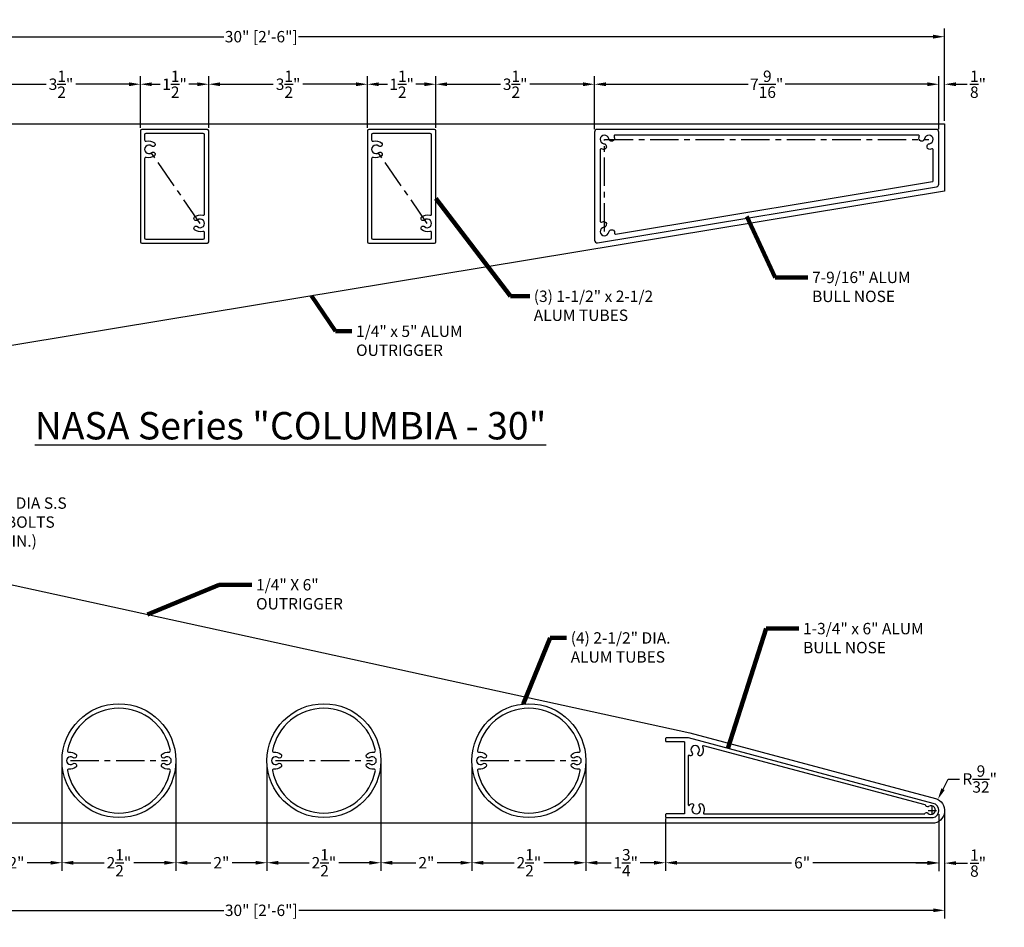
# Model space of a CAD drawing. Units: inches. Extents: x 0.7 to 34.5, y -34.6 to -0.8.
# Drawn here: x 12.8 to 34.5, y -20.7 to -0.8 of the extents above; entities that cross this region are included whole.
import ezdxf

# ---------------------------------------------------------------- set-up
doc = ezdxf.new("R2010")
doc.units = ezdxf.units.IN
doc.header["$LTSCALE"] = 0.5
doc.header["$MEASUREMENT"] = 0
doc.linetypes.add('CENTER', pattern=[2, 1.25, -0.25, 0.25, -0.25])
for name, color, linetype in [('CENTER', 134, 'CENTER'), ('DIMENS', 233, 'Continuous'), ('OUTRIGGER', 5, 'Continuous'), ('sunshade', 42, 'Continuous'), ('TEXT', 1, 'Continuous')]:
    doc.layers.add(name, color=color, linetype=linetype)
doc.styles.get("Standard").update_dxf_attribs({"font": 'arial.ttf'})
doc.dimstyles.get("Standard").update_dxf_attribs({"dimtxt": 0.25, "dimasz": 0.18, "dimexe": 0.18, "dimexo": 0.0625, "dimgap": 0.09, "dimtad": 0, "dimtih": 1, "dimtoh": 1, "dimdec": 5, "dimzin": 0, "dimdsep": 46, "dimlunit": 5, "dimtxsty": 'Standard', "dimcen": 0.09, "dimadec": 0, "dimazin": 0, "dimtfac": 1, "dimtdec": 5, "dimtofl": 0, "dimtmove": 0, "dimatfit": 0, "dimfxl": 0.18, "dimtolj": 1, "dimtzin": 0, "dimarcsym": 0})

# ---------------------------------------------------------------- blocks, each defined once
blk = doc.blocks.new('*D1')
at = {"layer": 'Defpoints', "color": 0, "transparency": 16777216}
for p in [(3.139, -1.134), (3.139, -3.045), (33.139, -3.045)]:
    blk.add_point(p, dxfattribs=at)
at = {"layer": 'DIMENS', "color": 0, "lineweight": -2, "transparency": 16777216}
for p, q in [((3.139, -2.982), (3.139, -0.954)), ((33.139, -2.982), (33.139, -0.954))]:
    blk.add_line(p, q, dxfattribs=at)
at = {"layer": 'DIMENS', "color": 0, "transparency": 16777216}
for p, q in [((3.389, -1.134), (17.319, -1.134)), ((32.889, -1.134), (18.96, -1.134))]:
    blk.add_line(p, q, dxfattribs=at)
for points in [[(3.389, -1.092), (3.389, -1.176), (3.139, -1.134)], [(32.889, -1.092), (32.889, -1.176), (33.139, -1.134)]]:
    blk.add_solid(points, dxfattribs=at)
at = {"layer": 'DIMENS', "color": 0, "transparency": 16777216, "insert": (18.139, -1.134), "char_height": 0.25, "attachment_point": 5}
blk.add_mtext('\\A1;30" [2\'-6"]', dxfattribs=at)
blk = doc.blocks.new('*D2')
at = {"layer": 'Defpoints', "color": 0, "transparency": 16777216}
for p in [(15.485, -2.178), (15.485, -3.2), (16.985, -3.2)]:
    blk.add_point(p, dxfattribs=at)
at = {"layer": 'DIMENS', "color": 0, "lineweight": -2, "transparency": 16777216}
for p, q in [((15.485, -3.137), (15.485, -1.998)), ((16.985, -3.137), (16.985, -1.998))]:
    blk.add_line(p, q, dxfattribs=at)
at = {"layer": 'DIMENS', "color": 0, "transparency": 16777216}
for p, q in [((15.735, -2.178), (15.922, -2.178)), ((16.735, -2.178), (16.548, -2.178))]:
    blk.add_line(p, q, dxfattribs=at)
for points in [[(15.735, -2.137), (15.735, -2.22), (15.485, -2.178)], [(16.735, -2.137), (16.735, -2.22), (16.985, -2.178)]]:
    blk.add_solid(points, dxfattribs=at)
at = {"layer": 'DIMENS', "color": 0, "transparency": 16777216, "insert": (16.235, -2.178), "char_height": 0.25, "attachment_point": 5}
blk.add_mtext('\\A1;1{\\H1.000000x;\\S1/2;}"', dxfattribs=at)
blk = doc.blocks.new('*D3')
at = {"layer": 'Defpoints', "color": 0, "transparency": 16777216}
for p in [(12, -2.178), (12, -3.2), (15.485, -3.2)]:
    blk.add_point(p, dxfattribs=at)
at = {"layer": 'DIMENS', "color": 0, "lineweight": -2, "transparency": 16777216}
for p, q in [((12, -3.137), (12, -1.998)), ((15.485, -3.137), (15.485, -1.998))]:
    blk.add_line(p, q, dxfattribs=at)
at = {"layer": 'DIMENS', "color": 0, "transparency": 16777216}
for p, q in [((12.25, -2.178), (13.418, -2.178)), ((15.235, -2.178), (14.067, -2.178))]:
    blk.add_line(p, q, dxfattribs=at)
for points in [[(12.25, -2.137), (12.25, -2.22), (12, -2.178)], [(15.235, -2.137), (15.235, -2.22), (15.485, -2.178)]]:
    blk.add_solid(points, dxfattribs=at)
at = {"layer": 'DIMENS', "color": 0, "transparency": 16777216, "insert": (13.742, -2.178), "char_height": 0.25, "attachment_point": 5}
blk.add_mtext('\\A1;3{\\H1.000000x;\\S1/2;}"', dxfattribs=at)
blk = doc.blocks.new('*D13')
at = {"layer": 'Defpoints', "color": 0, "transparency": 16777216}
for p in [(20.47, -2.178), (16.985, -3.2), (20.47, -3.2)]:
    blk.add_point(p, dxfattribs=at)
at = {"layer": 'DIMENS', "color": 0, "lineweight": -2, "transparency": 16777216}
for p, q in [((16.985, -3.137), (16.985, -1.998)), ((20.47, -3.137), (20.47, -1.998))]:
    blk.add_line(p, q, dxfattribs=at)
at = {"layer": 'DIMENS', "color": 0, "transparency": 16777216}
for p, q in [((17.235, -2.178), (18.403, -2.178)), ((20.22, -2.178), (19.052, -2.178))]:
    blk.add_line(p, q, dxfattribs=at)
for points in [[(17.235, -2.137), (17.235, -2.22), (16.985, -2.178)], [(20.22, -2.137), (20.22, -2.22), (20.47, -2.178)]]:
    blk.add_solid(points, dxfattribs=at)
at = {"layer": 'DIMENS', "color": 0, "transparency": 16777216, "insert": (18.728, -2.178), "char_height": 0.25, "attachment_point": 5}
blk.add_mtext('\\A1;3{\\H1.000000x;\\S1/2;}"', dxfattribs=at)
blk = doc.blocks.new('*D14')
at = {"layer": 'Defpoints', "color": 0, "transparency": 16777216}
for p in [(21.97, -2.178), (20.47, -3.2), (21.97, -3.2)]:
    blk.add_point(p, dxfattribs=at)
at = {"layer": 'DIMENS', "color": 0, "lineweight": -2, "transparency": 16777216}
for p, q in [((20.47, -3.137), (20.47, -1.998)), ((21.97, -3.137), (21.97, -1.998))]:
    blk.add_line(p, q, dxfattribs=at)
at = {"layer": 'DIMENS', "color": 0, "transparency": 16777216}
for p, q in [((20.72, -2.178), (20.907, -2.178)), ((21.72, -2.178), (21.533, -2.178))]:
    blk.add_line(p, q, dxfattribs=at)
for points in [[(20.72, -2.137), (20.72, -2.22), (20.47, -2.178)], [(21.72, -2.137), (21.72, -2.22), (21.97, -2.178)]]:
    blk.add_solid(points, dxfattribs=at)
at = {"layer": 'DIMENS', "color": 0, "transparency": 16777216, "insert": (21.22, -2.178), "char_height": 0.25, "attachment_point": 5}
blk.add_mtext('\\A1;1{\\H1.000000x;\\S1/2;}"', dxfattribs=at)
blk = doc.blocks.new('*D15')
at = {"layer": 'Defpoints', "color": 0, "transparency": 16777216}
for p in [(25.455, -2.178), (21.97, -3.2), (25.455, -3.229)]:
    blk.add_point(p, dxfattribs=at)
at = {"layer": 'DIMENS', "color": 0, "lineweight": -2, "transparency": 16777216}
for p, q in [((21.97, -3.137), (21.97, -1.998)), ((25.455, -3.166), (25.455, -1.998))]:
    blk.add_line(p, q, dxfattribs=at)
at = {"layer": 'DIMENS', "color": 0, "transparency": 16777216}
for p, q in [((22.22, -2.178), (23.388, -2.178)), ((25.205, -2.178), (24.038, -2.178))]:
    blk.add_line(p, q, dxfattribs=at)
for points in [[(22.22, -2.137), (22.22, -2.22), (21.97, -2.178)], [(25.205, -2.137), (25.205, -2.22), (25.455, -2.178)]]:
    blk.add_solid(points, dxfattribs=at)
at = {"layer": 'DIMENS', "color": 0, "transparency": 16777216, "insert": (23.713, -2.178), "char_height": 0.25, "attachment_point": 5}
blk.add_mtext('\\A1;3{\\H1.000000x;\\S1/2;}"', dxfattribs=at)
blk = doc.blocks.new('*D16')
at = {"layer": 'Defpoints', "color": 0, "transparency": 16777216}
for p in [(33.014, -2.178), (25.455, -3.229), (33.014, -3.229)]:
    blk.add_point(p, dxfattribs=at)
at = {"layer": 'DIMENS', "color": 0, "lineweight": -2, "transparency": 16777216}
for p, q in [((25.455, -3.166), (25.455, -1.998)), ((33.014, -3.166), (33.014, -1.998))]:
    blk.add_line(p, q, dxfattribs=at)
at = {"layer": 'DIMENS', "color": 0, "transparency": 16777216}
for p, q in [((25.705, -2.178), (28.827, -2.178)), ((32.764, -2.178), (29.643, -2.178))]:
    blk.add_line(p, q, dxfattribs=at)
for points in [[(25.705, -2.137), (25.705, -2.22), (25.455, -2.178)], [(32.764, -2.137), (32.764, -2.22), (33.014, -2.178)]]:
    blk.add_solid(points, dxfattribs=at)
at = {"layer": 'DIMENS', "color": 0, "transparency": 16777216, "insert": (29.235, -2.178), "char_height": 0.25, "attachment_point": 5}
blk.add_mtext('\\A1;7{\\H1.000000x;\\S9/16;}"', dxfattribs=at)
blk = doc.blocks.new('*D17')
at = {"layer": 'Defpoints', "color": 0, "transparency": 16777216}
for p in [(33.139, -2.178), (33.014, -3.229), (33.139, -3.045)]:
    blk.add_point(p, dxfattribs=at)
at = {"layer": 'DIMENS', "color": 0, "lineweight": -2, "transparency": 16777216}
for p, q in [((33.014, -3.166), (33.014, -1.998)), ((33.139, -2.982), (33.139, -1.998))]:
    blk.add_line(p, q, dxfattribs=at)
at = {"layer": 'DIMENS', "color": 0, "transparency": 16777216}
for p, q in [((32.764, -2.178), (32.514, -2.178)), ((33.389, -2.178), (33.639, -2.178))]:
    blk.add_line(p, q, dxfattribs=at)
for points in [[(32.764, -2.137), (32.764, -2.22), (33.014, -2.178)], [(33.389, -2.137), (33.389, -2.22), (33.139, -2.178)]]:
    blk.add_solid(points, dxfattribs=at)
at = {"layer": 'DIMENS', "color": 0, "transparency": 16777216, "insert": (33.874, -2.178), "char_height": 0.25, "attachment_point": 5}
blk.add_mtext('\\A1;{\\H1.000000x;\\S1/8;}"', dxfattribs=at)
blk = doc.blocks.new('*D19')
at = {"layer": 'Defpoints', "color": 0, "transparency": 16777216}
for p in [(32.993, -17.876), (32.87, -18.118)]:
    blk.add_point(p, dxfattribs=at)
at = {"layer": 'DIMENS', "color": 0, "transparency": 16777216}
for p, q in [((33.106, -17.653), (33.22, -17.43)), ((33.22, -17.43), (33.47, -17.43))]:
    blk.add_line(p, q, dxfattribs=at)
at = {"layer": 'DIMENS', "color": 0, "lineweight": -2, "transparency": 16777216}
for p, q in [((32.78, -18.118), (32.96, -18.118)), ((32.87, -18.208), (32.87, -18.028))]:
    blk.add_line(p, q, dxfattribs=at)
at = {"layer": 'DIMENS', "color": 0, "transparency": 16777216}
blk.add_solid([(33.069, -17.634), (33.144, -17.672), (32.993, -17.876)], dxfattribs=at)
at = {"layer": 'DIMENS', "color": 0, "transparency": 16777216, "insert": (33.912, -17.43), "char_height": 0.25, "attachment_point": 5}
blk.add_mtext('\\A1;R{\\H1.000000x;\\S9/32;}"', dxfattribs=at)
blk = doc.blocks.new('*D27')
at = {"layer": 'Defpoints', "color": 0, "transparency": 16777216}
for p in [(33.141, -18.123), (3.139, -18.402), (3.139, -20.313)]:
    blk.add_point(p, dxfattribs=at)
at = {"layer": 'DIMENS', "color": 0, "lineweight": -2, "transparency": 16777216}
for p, q in [((33.141, -18.186), (33.141, -20.493)), ((3.139, -18.465), (3.139, -20.493))]:
    blk.add_line(p, q, dxfattribs=at)
at = {"layer": 'DIMENS', "color": 0, "transparency": 16777216}
for p, q in [((3.389, -20.313), (17.319, -20.313)), ((32.891, -20.313), (18.961, -20.313))]:
    blk.add_line(p, q, dxfattribs=at)
for points in [[(3.389, -20.271), (3.389, -20.354), (3.139, -20.313)], [(32.891, -20.271), (32.891, -20.354), (33.141, -20.313)]]:
    blk.add_solid(points, dxfattribs=at)
at = {"layer": 'DIMENS', "color": 0, "transparency": 16777216, "insert": (18.14, -20.313), "char_height": 0.25, "attachment_point": 5}
blk.add_mtext('\\A1;30" [2\'-6"]', dxfattribs=at)
blk = doc.blocks.new('*D30')
at = {"layer": 'Defpoints', "color": 0, "transparency": 16777216}
for p in [(11.764, -17.027), (13.764, -17.027), (13.764, -19.268)]:
    blk.add_point(p, dxfattribs=at)
at = {"layer": 'DIMENS', "color": 0, "lineweight": -2, "transparency": 16777216}
for p, q in [((11.764, -17.09), (11.764, -19.448)), ((13.764, -17.09), (13.764, -19.448))]:
    blk.add_line(p, q, dxfattribs=at)
at = {"layer": 'DIMENS', "color": 0, "transparency": 16777216}
for p, q in [((12.014, -19.268), (12.529, -19.268)), ((13.514, -19.268), (13, -19.268))]:
    blk.add_line(p, q, dxfattribs=at)
for points in [[(12.014, -19.227), (12.014, -19.31), (11.764, -19.268)], [(13.514, -19.227), (13.514, -19.31), (13.764, -19.268)]]:
    blk.add_solid(points, dxfattribs=at)
at = {"layer": 'DIMENS', "color": 0, "transparency": 16777216, "insert": (12.764, -19.268), "char_height": 0.25, "attachment_point": 5}
blk.add_mtext('\\A1;2"', dxfattribs=at)
blk = doc.blocks.new('*D31')
at = {"layer": 'Defpoints', "color": 0, "transparency": 16777216}
for p in [(13.764, -17.027), (16.264, -17.027), (16.264, -19.268)]:
    blk.add_point(p, dxfattribs=at)
at = {"layer": 'DIMENS', "color": 0, "lineweight": -2, "transparency": 16777216}
for p, q in [((13.764, -17.09), (13.764, -19.448)), ((16.264, -17.09), (16.264, -19.448))]:
    blk.add_line(p, q, dxfattribs=at)
at = {"layer": 'DIMENS', "color": 0, "transparency": 16777216}
for p, q in [((14.014, -19.268), (14.688, -19.268)), ((16.014, -19.268), (15.341, -19.268))]:
    blk.add_line(p, q, dxfattribs=at)
for points in [[(14.014, -19.227), (14.014, -19.31), (13.764, -19.268)], [(16.014, -19.227), (16.014, -19.31), (16.264, -19.268)]]:
    blk.add_solid(points, dxfattribs=at)
at = {"layer": 'DIMENS', "color": 0, "transparency": 16777216, "insert": (15.014, -19.268), "char_height": 0.25, "attachment_point": 5}
blk.add_mtext('\\A1;2{\\H1.000000x;\\S1/2;}"', dxfattribs=at)
blk = doc.blocks.new('*D32')
at = {"layer": 'Defpoints', "color": 0, "transparency": 16777216}
for p in [(16.264, -17.027), (18.264, -17.027), (18.264, -19.268)]:
    blk.add_point(p, dxfattribs=at)
at = {"layer": 'DIMENS', "color": 0, "lineweight": -2, "transparency": 16777216}
for p, q in [((16.264, -17.09), (16.264, -19.448)), ((18.264, -17.09), (18.264, -19.448))]:
    blk.add_line(p, q, dxfattribs=at)
at = {"layer": 'DIMENS', "color": 0, "transparency": 16777216}
for p, q in [((16.514, -19.268), (17.029, -19.268)), ((18.014, -19.268), (17.5, -19.268))]:
    blk.add_line(p, q, dxfattribs=at)
for points in [[(16.514, -19.227), (16.514, -19.31), (16.264, -19.268)], [(18.014, -19.227), (18.014, -19.31), (18.264, -19.268)]]:
    blk.add_solid(points, dxfattribs=at)
at = {"layer": 'DIMENS', "color": 0, "transparency": 16777216, "insert": (17.264, -19.268), "char_height": 0.25, "attachment_point": 5}
blk.add_mtext('\\A1;2"', dxfattribs=at)
blk = doc.blocks.new('*D33')
at = {"layer": 'Defpoints', "color": 0, "transparency": 16777216}
for p in [(18.264, -17.027), (20.764, -17.027), (20.764, -19.268)]:
    blk.add_point(p, dxfattribs=at)
at = {"layer": 'DIMENS', "color": 0, "lineweight": -2, "transparency": 16777216}
for p, q in [((18.264, -17.09), (18.264, -19.448)), ((20.764, -17.09), (20.764, -19.448))]:
    blk.add_line(p, q, dxfattribs=at)
at = {"layer": 'DIMENS', "color": 0, "transparency": 16777216}
for p, q in [((18.514, -19.268), (19.188, -19.268)), ((20.514, -19.268), (19.841, -19.268))]:
    blk.add_line(p, q, dxfattribs=at)
for points in [[(18.514, -19.227), (18.514, -19.31), (18.264, -19.268)], [(20.514, -19.227), (20.514, -19.31), (20.764, -19.268)]]:
    blk.add_solid(points, dxfattribs=at)
at = {"layer": 'DIMENS', "color": 0, "transparency": 16777216, "insert": (19.514, -19.268), "char_height": 0.25, "attachment_point": 5}
blk.add_mtext('\\A1;2{\\H1.000000x;\\S1/2;}"', dxfattribs=at)
blk = doc.blocks.new('*D34')
at = {"layer": 'Defpoints', "color": 0, "transparency": 16777216}
for p in [(20.764, -17.027), (22.764, -17.027), (22.764, -19.268)]:
    blk.add_point(p, dxfattribs=at)
at = {"layer": 'DIMENS', "color": 0, "lineweight": -2, "transparency": 16777216}
for p, q in [((20.764, -17.09), (20.764, -19.448)), ((22.764, -17.09), (22.764, -19.448))]:
    blk.add_line(p, q, dxfattribs=at)
at = {"layer": 'DIMENS', "color": 0, "transparency": 16777216}
for p, q in [((21.014, -19.268), (21.529, -19.268)), ((22.514, -19.268), (22, -19.268))]:
    blk.add_line(p, q, dxfattribs=at)
for points in [[(21.014, -19.227), (21.014, -19.31), (20.764, -19.268)], [(22.514, -19.227), (22.514, -19.31), (22.764, -19.268)]]:
    blk.add_solid(points, dxfattribs=at)
at = {"layer": 'DIMENS', "color": 0, "transparency": 16777216, "insert": (21.764, -19.268), "char_height": 0.25, "attachment_point": 5}
blk.add_mtext('\\A1;2"', dxfattribs=at)
blk = doc.blocks.new('*D35')
at = {"layer": 'Defpoints', "color": 0, "transparency": 16777216}
for p in [(22.764, -17.027), (25.264, -17.027), (25.264, -19.268)]:
    blk.add_point(p, dxfattribs=at)
at = {"layer": 'DIMENS', "color": 0, "lineweight": -2, "transparency": 16777216}
for p, q in [((22.764, -17.09), (22.764, -19.448)), ((25.264, -17.09), (25.264, -19.448))]:
    blk.add_line(p, q, dxfattribs=at)
at = {"layer": 'DIMENS', "color": 0, "transparency": 16777216}
for p, q in [((23.014, -19.268), (23.688, -19.268)), ((25.014, -19.268), (24.341, -19.268))]:
    blk.add_line(p, q, dxfattribs=at)
for points in [[(23.014, -19.227), (23.014, -19.31), (22.764, -19.268)], [(25.014, -19.227), (25.014, -19.31), (25.264, -19.268)]]:
    blk.add_solid(points, dxfattribs=at)
at = {"layer": 'DIMENS', "color": 0, "transparency": 16777216, "insert": (24.014, -19.268), "char_height": 0.25, "attachment_point": 5}
blk.add_mtext('\\A1;2{\\H1.000000x;\\S1/2;}"', dxfattribs=at)
blk = doc.blocks.new('*D36')
at = {"layer": 'Defpoints', "color": 0, "transparency": 16777216}
for p in [(25.264, -17.027), (27.014, -18.237), (27.014, -19.268)]:
    blk.add_point(p, dxfattribs=at)
at = {"layer": 'DIMENS', "color": 0, "lineweight": -2, "transparency": 16777216}
for p, q in [((25.264, -17.09), (25.264, -19.448)), ((27.014, -18.299), (27.014, -19.448))]:
    blk.add_line(p, q, dxfattribs=at)
at = {"layer": 'DIMENS', "color": 0, "transparency": 16777216}
for p, q in [((25.514, -19.268), (25.823, -19.268)), ((26.764, -19.268), (26.456, -19.268))]:
    blk.add_line(p, q, dxfattribs=at)
for points in [[(25.514, -19.227), (25.514, -19.31), (25.264, -19.268)], [(26.764, -19.227), (26.764, -19.31), (27.014, -19.268)]]:
    blk.add_solid(points, dxfattribs=at)
at = {"layer": 'DIMENS', "color": 0, "transparency": 16777216, "insert": (26.139, -19.268), "char_height": 0.25, "attachment_point": 5}
blk.add_mtext('\\A1;1{\\H1.000000x;\\S3/4;}"', dxfattribs=at)
blk = doc.blocks.new('*D37')
at = {"layer": 'Defpoints', "color": 0, "transparency": 16777216}
for p in [(33.013, -18.139), (27.014, -18.237), (33.013, -19.268)]:
    blk.add_point(p, dxfattribs=at)
at = {"layer": 'DIMENS', "color": 0, "lineweight": -2, "transparency": 16777216}
for p, q in [((27.014, -18.299), (27.014, -19.448)), ((33.013, -18.201), (33.013, -19.448))]:
    blk.add_line(p, q, dxfattribs=at)
at = {"layer": 'DIMENS', "color": 0, "transparency": 16777216}
for p, q in [((27.264, -19.268), (29.779, -19.268)), ((32.763, -19.268), (30.248, -19.268))]:
    blk.add_line(p, q, dxfattribs=at)
for points in [[(27.264, -19.227), (27.264, -19.31), (27.014, -19.268)], [(32.763, -19.227), (32.763, -19.31), (33.013, -19.268)]]:
    blk.add_solid(points, dxfattribs=at)
at = {"layer": 'DIMENS', "color": 0, "transparency": 16777216, "insert": (30.014, -19.268), "char_height": 0.25, "attachment_point": 5}
blk.add_mtext('\\A1;6"', dxfattribs=at)
blk = doc.blocks.new('*D38')
at = {"layer": 'Defpoints', "color": 0, "transparency": 16777216}
for p in [(33.013, -18.139), (33.141, -18.123), (33.141, -19.276)]:
    blk.add_point(p, dxfattribs=at)
at = {"layer": 'DIMENS', "color": 0, "lineweight": -2, "transparency": 16777216}
for p, q in [((33.013, -18.201), (33.013, -19.456)), ((33.141, -18.186), (33.141, -19.456))]:
    blk.add_line(p, q, dxfattribs=at)
at = {"layer": 'DIMENS', "color": 0, "transparency": 16777216}
for p, q in [((32.763, -19.276), (32.513, -19.276)), ((33.391, -19.276), (33.641, -19.276))]:
    blk.add_line(p, q, dxfattribs=at)
for points in [[(32.763, -19.235), (32.763, -19.318), (33.013, -19.276)], [(33.391, -19.235), (33.391, -19.318), (33.141, -19.276)]]:
    blk.add_solid(points, dxfattribs=at)
at = {"layer": 'DIMENS', "color": 0, "transparency": 16777216, "insert": (33.876, -19.276), "char_height": 0.25, "attachment_point": 5}
blk.add_mtext('\\A1;{\\H1.000000x;\\S1/8;}"', dxfattribs=at)

msp = doc.modelspace()

# ---------------------------------------------------------------- linework, layer by layer
at = {"layer": 'CENTER'}
for p, q in [((25.675434, -3.38961), (32.794488, -3.38961)), ((25.675434, -5.411532), (25.675434, -3.38961)), ((16.798954, -5.232111), (15.670954, -3.607111)), ((21.784194, -5.232111), (20.656194, -3.607111)), ((13.949974, -17.027037), (16.078974, -17.027037)), ((18.449974, -17.027037), (20.578974, -17.027037)), ((22.949974, -17.027037), (25.078974, -17.027037))]:
    msp.add_line(p, q, dxfattribs=at)
at = {"layer": 'OUTRIGGER'}
msp.add_lwpolyline([(33.139474, -4.525635), (11.85937, -8.044611), (3.139474, -8.044611), (3.139474, -3.044611), (33.139474, -3.044611)], close=True, dxfattribs=at)
msp.add_lwpolyline([(27.550445, -16.419908), (32.939606, -17.855327, -0.856241373), (32.869969, -18.402037), (3.139474, -18.402037), (3.139474, -12.402037), (9.139474, -12.402037)], format="xyb", close=True, dxfattribs=at)
at = {"layer": 'sunshade'}
for points in [[(16.954954, -5.669611, 0.414213562), (16.984954, -5.639611), (16.984954, -3.199611, 0.414213562), (16.954954, -3.169611), (15.514954, -3.169611, 0.414213562), (15.484954, -3.199611), (15.484954, -5.639611, 0.414213562), (15.514954, -5.669611)], [(21.940194, -5.669611, 0.414213562), (21.970194, -5.639611), (21.970194, -3.199611, 0.414213562), (21.940194, -3.169611), (20.500194, -3.169611, 0.414213562), (20.470194, -3.199611), (20.470194, -5.639611, 0.414213562), (20.500194, -5.669611)], [(25.455434, -3.228665), (25.455434, -5.599987, 0.463069801), (25.524123, -5.658251), (32.965068, -4.427783, 0.366988778), (33.014488, -4.369519), (33.014488, -3.228665, 0.414213562), (32.955433, -3.16961), (25.514489, -3.16961, 0.414213562)], [(16.863954, -5.578611, 0.414213562), (16.893954, -5.548611), (16.893954, -5.438098, 0.506852967), (16.854926, -5.409489, -0.261495117), (16.676671, -5.372264, -1), (16.736498, -5.303694, 2.199612281), (16.736498, -5.160527, -1), (16.676671, -5.091957, -0.261495117), (16.854926, -5.054732, 0.506852967), (16.893954, -5.026123), (16.893954, -3.290611, 0.414213562), (16.863954, -3.260611), (15.605954, -3.260611, 0.414213562), (15.575954, -3.290611), (15.575954, -3.401123, 0.506852967), (15.614982, -3.429732, -0.261495117), (15.793237, -3.466957, -1), (15.73341, -3.535527, 2.199612281), (15.73341, -3.678694, -1), (15.793237, -3.747264, -0.261495117), (15.614982, -3.784489, 0.506852967), (15.575954, -3.813098), (15.575954, -5.548611, 0.414213562), (15.605954, -5.578611)], [(21.849194, -5.578611, 0.414213562), (21.879194, -5.548611), (21.879194, -5.438098, 0.506852967), (21.840166, -5.409489, -0.261495117), (21.661911, -5.372264, -1), (21.721738, -5.303694, 2.199612281), (21.721738, -5.160527, -1), (21.661911, -5.091957, -0.261495117), (21.840166, -5.054732, 0.506852967), (21.879194, -5.026123), (21.879194, -3.290611, 0.414213562), (21.849194, -3.260611), (20.591194, -3.260611, 0.414213562), (20.561194, -3.290611), (20.561194, -3.401123, 0.506852967), (20.600222, -3.429732, -0.261495117), (20.778477, -3.466957, -1), (20.71865, -3.535527, 2.199612281), (20.71865, -3.678694, -1), (20.778477, -3.747264, -0.261495117), (20.600222, -3.784489, 0.506852967), (20.561194, -3.813098), (20.561194, -5.548611, 0.414213562), (20.591194, -5.578611)], [(25.812872, -5.374706), (25.820051, -5.372782, -0.529060854), (25.894008, -5.436537, -0.009066476), (25.892958, -5.444446, 0.509491395), (25.915633, -5.466812), (32.873015, -4.316307, 0.366988778), (32.889488, -4.296886), (32.889488, -3.617155, 0.511252525), (32.863618, -3.598467, -0.0514792), (32.819493, -3.608185, -0.529060854), (32.755738, -3.534228), (32.757662, -3.527048, -0.303153362), (32.806955, -3.483789, 2.025990649), (32.70031, -3.377143, -0.303153362), (32.65705, -3.426437), (32.649871, -3.42836, -0.529060854), (32.575914, -3.364605, -0.0514792), (32.585632, -3.320481, 0.511252525), (32.566944, -3.29461), (25.902978, -3.29461, 0.511252525), (25.88429, -3.320481, -0.0514792), (25.894008, -3.364605, -0.529060854), (25.820051, -3.42836), (25.812872, -3.426437, -0.303153362), (25.769612, -3.377143, 2.025990649), (25.662967, -3.483789, -0.303153362), (25.71226, -3.527048), (25.714184, -3.534228, -0.529060854), (25.650429, -3.608185, -0.0514792), (25.606304, -3.598467, 0.511252525), (25.580434, -3.617155), (25.580434, -5.183988, 0.511252525), (25.606304, -5.202676, -0.0514792), (25.650429, -5.192958, -0.529060854), (25.714184, -5.266915), (25.71226, -5.274094, -0.303153362), (25.662967, -5.317354, 2.025990649), (25.769612, -5.423999, -0.303153362)], [(13.885666, -16.80728, 0.520675237), (13.920946, -16.843822, -0.209588389), (14.065059, -16.881553, -0.529775492), (14.059039, -16.964068, -0.307381384), (14.003019, -16.959981, 2.066105535), (14.003019, -17.094093, -0.307381384), (14.059039, -17.090006, -0.529775492), (14.065059, -17.172521, -0.209588389), (13.920946, -17.210252, 0.520675237), (13.885666, -17.246794, 0.824093663), (16.143282, -17.246794, 0.520675237), (16.108002, -17.210252, -0.209588389), (15.963889, -17.172521, -0.529775492), (15.969909, -17.090006, -0.307381384), (16.025929, -17.094093, 2.066105535), (16.025929, -16.959981, -0.307381384), (15.969909, -16.964068, -0.529775492), (15.963889, -16.881553, -0.209588389), (16.108002, -16.843822, 0.520675237), (16.143282, -16.80728, 0.824093663)], [(18.385666, -16.80728, 0.520675237), (18.420946, -16.843822, -0.209588389), (18.565059, -16.881553, -0.529775492), (18.559039, -16.964068, -0.307381384), (18.503019, -16.959981, 2.066105535), (18.503019, -17.094093, -0.307381384), (18.559039, -17.090006, -0.529775492), (18.565059, -17.172521, -0.209588389), (18.420946, -17.210252, 0.520675237), (18.385666, -17.246794, 0.824093663), (20.643282, -17.246794, 0.520675237), (20.608002, -17.210252, -0.209588389), (20.463889, -17.172521, -0.529775492), (20.469909, -17.090006, -0.307381384), (20.525929, -17.094093, 2.066105535), (20.525929, -16.959981, -0.307381384), (20.469909, -16.964068, -0.529775492), (20.463889, -16.881553, -0.209588389), (20.608002, -16.843822, 0.520675237), (20.643282, -16.80728, 0.824093663)], [(22.885666, -16.80728, 0.520675237), (22.920946, -16.843822, -0.209588389), (23.065059, -16.881553, -0.529775492), (23.059039, -16.964068, -0.307381384), (23.003019, -16.959981, 2.066105535), (23.003019, -17.094093, -0.307381384), (23.059039, -17.090006, -0.529775492), (23.065059, -17.172521, -0.209588389), (22.920946, -17.210252, 0.520675237), (22.885666, -17.246794, 0.824093663), (25.143282, -17.246794, 0.520675237), (25.108002, -17.210252, -0.209588389), (24.963889, -17.172521, -0.529775492), (24.969909, -17.090006, -0.307381384), (25.025929, -17.094093, 2.066105535), (25.025929, -16.959981, -0.307381384), (24.969909, -16.964068, -0.529775492), (24.963889, -16.881553, -0.209588389), (25.108002, -16.843822, 0.520675237), (25.143282, -16.80728, 0.824093663)], [(27.596447, -16.854008, -0.327859433), (27.601713, -16.901677, -0.477189231), (27.539519, -16.911505, 0.649655111), (27.514474, -16.922645), (27.514474, -17.996977, 0.746652919), (27.542052, -18.005149, -0.041898148), (27.560103, -17.981887, -0.506183523), (27.624985, -17.989055, -0.327859433), (27.619719, -18.036723, 2.278543014), (27.759557, -18.036723, -0.327859433), (27.754291, -17.989055, -0.506183523), (27.819173, -17.981887, -0.302730997), (27.849456, -18.174754, 0.547267893), (27.863077, -18.196037), (32.696757, -18.196037, 0.28599172), (32.710221, -18.18765, -0.28599172), (32.746572, -18.165005, -0.206314006), (32.776013, -18.177694, 2.210482118), (32.789225, -18.035603, -0.158404509), (32.765417, -18.04334, -0.359110731), (32.725659, -18.010557, 0.287089893), (32.714802, -17.998923), (27.84559, -16.699496, 0.626650464), (27.827951, -16.719934, -0.296024274), (27.795901, -16.908845, -0.506183523), (27.731019, -16.901677, -0.327859433), (27.736286, -16.854008, 2.278543014)]]:
    msp.add_lwpolyline(points, format="xyb", close=True, dxfattribs=at)
msp.add_lwpolyline([(32.889474, -17.964537), (27.516378, -16.527546, 0.065424604), (27.512503, -16.527037), (27.029474, -16.527037, 0.414213562), (27.014474, -16.542037), (27.014474, -16.593037, 0.414213562), (27.029474, -16.608037), (27.418474, -16.608037, -0.414213562), (27.433474, -16.623037), (27.433474, -18.181037, -0.414213562), (27.418474, -18.196037), (27.029474, -18.196037, 0.414213562), (27.014474, -18.211037), (27.014474, -18.262037, 0.414213562), (27.029474, -18.277037), (32.889474, -18.277037, 0.819805023), (32.889473, -17.964537)], format="xyb", dxfattribs=at)
for centre in [(15.014474, -17.027037), (19.514474, -17.027037), (24.014474, -17.027037)]:
    msp.add_circle(centre, 1.25, dxfattribs=at)

# ---------------------------------------------------------------- texts
at = {"layer": 'TEXT', "char_height": 0.25, "attachment_point": 1}
for s, insert in [('7-9/16" ALUM\\PBULL NOSE', (30.231951, -6.29312)), ('(3) 1-1/2" x 2-1/2\\PALUM TUBES', (24.121541, -6.708096)), ('1/4" x 5" ALUM\\POUTRIGGER', (20.220207, -7.475493)), ('(3) 3/8" DIA S.S\\PTHRU-BOLTS\\P(18-8 MIN.)', (11.50083, -11.247567)), ('1/4" X 6"\\POUTRIGGER', (18.024967, -13.041178)), ('1-3/4" x 6" ALUM\\PBULL NOSE', (30.034128, -14.003278)), ('(4) 2-1/2" DIA.\\PALUM TUBES', (24.93278, -14.208486))]:
    msp.add_mtext(s, dxfattribs=dict(at, insert=insert))
at = {"layer": 'TEXT', "insert": (18.781543, -9.674619), "char_height": 0.6015625, "width": 14.28462774, "attachment_point": 5}
msp.add_mtext('{\\LNASA Series "COLUMBIA - 30"}', dxfattribs=at)

# ---------------------------------------------------------------- dimensions: what is measured, and where the dimension line sits
at = {"layer": 'DIMENS'}
for base, p1, p2, override, picture, middle in [((3.139474, -1.134009), (33.139474, -3.044611), (3.139474, -3.044611), {"dimasz": 0.25, "dimpost": '"', "dimlwd": 65535}, '*D1', (18.139474, -1.134009)), ((3.139474, -20.312638), (33.141081, -18.123256), (3.139474, -18.402037), {"dimasz": 0.25, "dimtih": 0, "dimpost": '"', "dimlwd": 65535}, '*D27', (18.140277, -20.312638))]:
    dim = msp.add_linear_dim(base=base, p1=p1, p2=p2, angle=180, dimstyle='Standard', override=override, dxfattribs=at)
    dim.commit()
    dim.dimension.update_dxf_attribs({"geometry": picture, "text_midpoint": middle})
for base, p1, p2, picture, middle in [((11.999714, -2.17838), (15.484954, -3.199611), (11.999714, -3.199611), '*D3', (13.742334, -2.17838)), ((15.484954, -2.17838), (16.984954, -3.199611), (15.484954, -3.199611), '*D2', (16.234954, -2.17838)), ((20.470194, -2.17838), (16.984954, -3.199611), (20.470194, -3.199611), '*D13', (18.727574, -2.17838)), ((21.970194, -2.17838), (20.470194, -3.199611), (21.970194, -3.199611), '*D14', (21.220194, -2.17838)), ((25.455434, -2.17838), (21.970194, -3.199611), (25.455434, -3.228665), '*D15', (23.712814, -2.17838)), ((33.014488, -2.17838), (25.455434, -3.228665), (33.014488, -3.228665), '*D16', (29.234961, -2.17838)), ((33.139474, -2.17838), (33.014488, -3.228665), (33.139474, -3.044611), '*D17', (33.874, -2.17838)), ((13.764474, -19.268268), (11.764474, -17.027037), (13.764474, -17.027037), '*D30', (12.764474, -19.268268)), ((16.264474, -19.268268), (13.764474, -17.027037), (16.264474, -17.027037), '*D31', (15.014474, -19.268268)), ((18.264474, -19.268268), (16.264474, -17.027037), (18.264474, -17.027037), '*D32', (17.264474, -19.268268)), ((20.764474, -19.268268), (18.264474, -17.027037), (20.764474, -17.027037), '*D33', (19.514474, -19.268268)), ((22.764474, -19.268268), (20.764474, -17.027037), (22.764474, -17.027037), '*D34', (21.764474, -19.268268)), ((25.264474, -19.268268), (22.764474, -17.027037), (25.264474, -17.027037), '*D35', (24.014474, -19.268268)), ((27.014474, -19.268268), (25.264474, -17.027037), (27.014474, -18.236537), '*D36', (26.139474, -19.268268)), ((33.013147, -19.268268), (27.014474, -18.236537), (33.013147, -18.138534), '*D37', (30.013811, -19.268268))]:
    dim = msp.add_linear_dim(base=base, p1=p1, p2=p2, dimstyle='Standard', override={"dimasz": 0.25, "dimpost": '"', "dimlwd": 65535}, dxfattribs=at)
    dim.commit()
    dim.dimension.update_dxf_attribs({"geometry": picture, "text_midpoint": middle})
dim = msp.add_radius_dim(center=(32.869969, -18.118037), mpoint=(32.993147, -17.875771), dimstyle='Standard', override={"dimtxt": 0.25, "dimasz": 0.25, "dimdec": 5, "dimlunit": 5, "dimpost": '"', "dimlwd": 65535}, dxfattribs=at)
dim.commit()
dim.dimension.update_dxf_attribs({"geometry": '*D19', "text_midpoint": (33.911993, -17.430072), "dimtype": 164})
dim = msp.add_linear_dim(base=(33.141081, -19.2763), p1=(33.013147, -18.138534), p2=(33.141081, -18.123256), dimstyle='Standard', override={"dimasz": 0.25, "dimpost": '"', "dimlwd": 65535}, dxfattribs=at)
dim.commit()
dim.dimension.update_dxf_attribs({"geometry": '*D38', "text_midpoint": (33.875607, -19.2763), "dimtype": 160})

# ---------------------------------------------------------------- leaders
at = {"layer": 'DIMENS', "annotation_type": 0, "has_hookline": 1, "hookline_direction": 0}
for points, text_width in [([(21.970194, -4.685771), (23.607781, -6.833096), (24.031541, -6.833096)], 2.569065), ([(28.796095, -5.082279), (29.421239, -6.41812), (30.141951, -6.41812)], 2.138643), ([(19.242243, -6.823745), (19.769851, -7.600493), (20.130207, -7.600493)], 2.299284), ([(15.641496, -13.820989), (17.214255, -13.166178), (17.934967, -13.166178)], 2.093622), ([(28.379573, -16.75808), (29.223416, -14.128278), (29.944128, -14.128278)], 2.609823), ([(23.885843, -15.783673), (24.482423, -14.333486), (24.84278, -14.333486)], 2.213506)]:
    msp.add_leader(points, dimstyle='Standard', override={"dimtxt": 0.25, "dimasz": 0.25, "dimtad": 0, "dimlunit": 5, "dimpost": '"', "dimlwd": 65535}, dxfattribs=dict(at, text_width=text_width))

doc.saveas('drawing.dxf')
